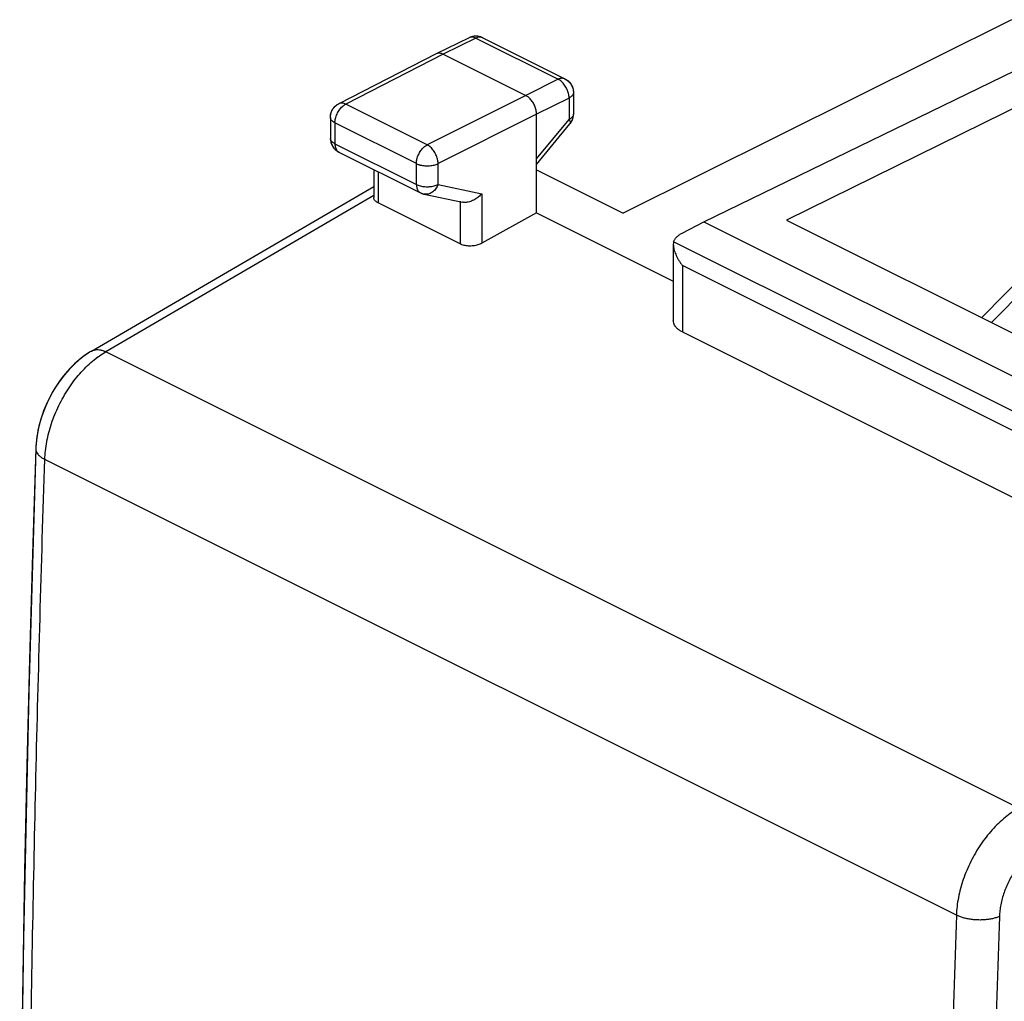
# Model space of a CAD drawing. Units: millimetres. Extents: x -24.8 to 24.9, y -29.3 to 29.4.
# Drawn here: x -22.9 to -6.9, y 5.9 to 21.9 of the extents above; entities that cross this region are included whole.
import ezdxf

# ---------------------------------------------------------------- set-up
doc = ezdxf.new("R2010")
doc.units = ezdxf.units.MM
doc.header["$LTSCALE"] = 36.425481
doc.layers.get('0').update_dxf_attribs({"linetype": 'CONTINUOUS'})

msp = doc.modelspace()

# ---------------------------------------------------------------- linework, layer by layer
at = {"color": 0, "linetype": 'CONTINUOUS'}
for p, q in [((-6.793, 21.86), (-13.107, 18.715)), ((-15.612, 21.566), (-16.146, 21.306)), ((-15.39, 21.565), (-14.053, 20.896)), ((-16.148, 21.305), (-17.731, 20.493)), ((-16.146, 21.306), (-16.148, 21.305)), ((-16.035, 21.298), (-14.692, 20.626)), ((-11.793, 18.571), (-6.457, 21.17)), ((-5.851, 20.867), (-10.449, 18.601)), ((-13.915, 20.673), (-13.915, 20.325)), ((-17.867, 20.27), (-17.867, 19.93)), ((-14.515, 18.719), (-14.515, 20.322)), ((-14.515, 19.505), (-13.972, 20.167)), ((-17.729, 19.707), (-16.404, 19.044)), ((-17.164, 19.424), (-17.164, 18.97)), ((-14.515, 19.419), (-13.107, 18.715)), ((-21.753, 16.469), (-17.164, 19.145)), ((-16.343, 19.023), (-15.719, 18.893)), ((-15.758, 18.212), (-17.091, 18.879)), ((-14.515, 18.719), (-15.405, 18.223)), ((-14.515, 18.719), (-12.291, 17.607)), ((-10.449, 18.601), (-5.5, 16.126)), ((-12.146, 18.389), (-11.793, 18.571)), ((-11.793, 18.571), (-5.57, 15.459)), ((-12.291, 18.205), (-12.291, 16.965)), ((-7.275, 17.014), (-6.498, 17.808)), ((-12.144, 16.781), (-6.633, 14.026))]:
    msp.add_line(p, q, dxfattribs=at)
at = {"color": 9, "linetype": 'CONTINUOUS'}
for p, q in [((-15.501, 21.559), (-16.035, 21.298)), ((-15.501, 21.559), (-14.164, 20.89)), ((-16.035, 21.298), (-17.618, 20.486)), ((-14.164, 20.89), (-14.692, 20.626)), ((-14.692, 20.626), (-16.293, 19.824)), ((-13.987, 20.585), (-14.515, 20.322)), ((-13.987, 20.585), (-13.987, 20.237)), ((-16.293, 19.824), (-17.618, 20.486)), ((-17.794, 20.182), (-17.794, 19.842)), ((-16.469, 19.519), (-17.794, 20.182)), ((-14.515, 20.322), (-16.116, 19.519)), ((-14.515, 19.594), (-13.987, 20.237)), ((-17.794, 19.842), (-16.469, 19.179)), ((-17.091, 19.388), (-17.091, 18.879)), ((-16.469, 19.179), (-16.469, 19.519)), ((-16.116, 19.179), (-16.116, 19.519)), ((-16.116, 19.179), (-15.405, 19.03)), ((-17.164, 19), (-21.52, 16.46)), ((-15.758, 18.906), (-15.758, 18.212)), ((-15.405, 19.03), (-15.405, 18.223)), ((-6.21, 15.209), (-12.286, 18.247)), ((-12.144, 17.862), (-12.144, 16.781)), ((-6.633, 15.106), (-12.144, 17.862)), ((-7.115, 16.934), (-6.253, 17.814)), ((-6.672, 9.036), (-21.52, 16.46)), ((-7.688, 7.296), (-22.512, 14.708))]:
    msp.add_line(p, q, dxfattribs=at)
at = {"color": 0, "linetype": 'CONTINUOUS'}
for points in [[(-21.753, 16.469), (-21.785, 16.45), (-21.828, 16.422), (-21.87, 16.393), (-21.911, 16.362), (-21.952, 16.329), (-21.992, 16.295), (-22.031, 16.26), (-22.069, 16.223), (-22.106, 16.184), (-22.142, 16.145), (-22.177, 16.104), (-22.212, 16.062), (-22.245, 16.02), (-22.277, 15.976), (-22.307, 15.931), (-22.337, 15.885), (-22.366, 15.839), (-22.393, 15.792), (-22.419, 15.744), (-22.444, 15.695), (-22.468, 15.646), (-22.491, 15.597), (-22.512, 15.546), (-22.532, 15.496), (-22.55, 15.445), (-22.568, 15.393), (-22.584, 15.341), (-22.598, 15.289), (-22.611, 15.237), (-22.623, 15.185), (-22.633, 15.132), (-22.641, 15.079), (-22.648, 15.026), (-22.653, 14.974), (-22.657, 14.921), (-22.659, 14.883)], [(-21.753, 16.469), (-21.775, 16.456), (-21.866, 16.396), (-21.953, 16.328), (-22.037, 16.254), (-22.117, 16.173), (-22.193, 16.086), (-22.264, 15.994), (-22.33, 15.897), (-22.391, 15.795), (-22.447, 15.69), (-22.497, 15.582), (-22.541, 15.472), (-22.578, 15.36), (-22.609, 15.246), (-22.632, 15.133), (-22.649, 15.019), (-22.658, 14.906), (-22.659, 14.883)], [(-22.659, 14.883), (-22.773, 10.927), (-22.861, 6.908), (-22.92, 2.902), (-22.92, 2.811)], [(-22.659, 14.883), (-22.712, 13.172), (-22.76, 11.451)], [(-22.76, 11.451), (-22.803, 9.732), (-22.84, 8.016), (-22.872, 6.302), (-22.899, 4.591), (-22.92, 2.883), (-22.921, 2.81)]]:
    msp.add_lwpolyline(points, dxfattribs=at)
at = {"color": 9, "linetype": 'CONTINUOUS'}
for points, knots in [([(-15.501, 21.559), (-15.51, 21.563), (-15.528, 21.57), (-15.555, 21.576), (-15.581, 21.576), (-15.599, 21.572), (-15.609, 21.567), (-15.612, 21.566)], [0, 0, 0, 0, 0.258707, 0.498049, 0.720866, 0.933079, 1, 1, 1, 1]), ([(-15.501, 21.559), (-15.51, 21.563), (-15.528, 21.57), (-15.555, 21.576), (-15.581, 21.576), (-15.599, 21.572), (-15.609, 21.567), (-15.612, 21.566)], [0, 0, 0, 0, 0.258707, 0.498049, 0.720866, 0.933079, 1, 1, 1, 1]), ([(-15.4, 21.569), (-15.407, 21.572), (-15.422, 21.576), (-15.447, 21.576), (-15.474, 21.57), (-15.492, 21.563), (-15.501, 21.559)], [0, 0, 0, 0, 0.211207, 0.454949, 0.716679, 1, 1, 1, 1]), ([(-15.4, 21.569), (-15.407, 21.572), (-15.422, 21.576), (-15.447, 21.576), (-15.474, 21.57), (-15.492, 21.563), (-15.501, 21.559)], [0, 0, 0, 0, 0.211207, 0.454949, 0.716679, 1, 1, 1, 1]), ([(-15.39, 21.565), (-15.393, 21.566), (-15.396, 21.568), (-15.399, 21.569), (-15.4, 21.569)], [0, 0, 0, 0, 0.787154, 1, 1, 1, 1]), ([(-14.053, 20.896), (-14.055, 20.898), (-14.065, 20.902), (-14.084, 20.907), (-14.11, 20.907), (-14.137, 20.901), (-14.155, 20.894), (-14.164, 20.89)], [0, 0, 0, 0, 0.0704, 0.281753, 0.503696, 0.742018, 1, 1, 1, 1]), ([(-14.053, 20.896), (-14.055, 20.898), (-14.065, 20.902), (-14.084, 20.907), (-14.11, 20.907), (-14.137, 20.901), (-14.155, 20.894), (-14.164, 20.89)], [0, 0, 0, 0, 0.0704, 0.281753, 0.503696, 0.742018, 1, 1, 1, 1]), ([(-13.987, 20.585), (-13.987, 20.597), (-13.988, 20.621), (-13.995, 20.657), (-14.005, 20.694), (-14.02, 20.73), (-14.038, 20.764), (-14.059, 20.797), (-14.082, 20.826), (-14.108, 20.852), (-14.135, 20.874), (-14.154, 20.885), (-14.164, 20.89)], [0, 0, 0, 0, 0.095286, 0.195445, 0.299225, 0.405161, 0.511669, 0.617133, 0.719998, 0.818841, 0.912502, 1, 1, 1, 1]), ([(-13.987, 20.585), (-13.987, 20.597), (-13.988, 20.621), (-13.995, 20.657), (-14.005, 20.694), (-14.02, 20.73), (-14.038, 20.764), (-14.059, 20.797), (-14.082, 20.826), (-14.108, 20.852), (-14.135, 20.874), (-14.154, 20.885), (-14.164, 20.89)], [0, 0, 0, 0, 0.095286, 0.195445, 0.299225, 0.405161, 0.511669, 0.617133, 0.719998, 0.818841, 0.912502, 1, 1, 1, 1]), ([(-13.915, 20.673), (-13.915, 20.666), (-13.917, 20.653), (-13.926, 20.634), (-13.942, 20.615), (-13.962, 20.599), (-13.978, 20.589), (-13.987, 20.585)], [0, 0, 0, 0, 0.161986, 0.338291, 0.534189, 0.754327, 1, 1, 1, 1]), ([(-17.618, 20.486), (-17.627, 20.491), (-17.645, 20.498), (-17.672, 20.504), (-17.699, 20.504), (-17.718, 20.499), (-17.728, 20.494), (-17.731, 20.493)], [0, 0, 0, 0, 0.255166, 0.490831, 0.710061, 0.918421, 1, 1, 1, 1]), ([(-17.618, 20.486), (-17.627, 20.491), (-17.645, 20.498), (-17.672, 20.504), (-17.699, 20.504), (-17.718, 20.499), (-17.728, 20.494), (-17.731, 20.493)], [0, 0, 0, 0, 0.255148, 0.490797, 0.710013, 0.918358, 1, 1, 1, 1]), ([(-17.794, 20.182), (-17.794, 20.193), (-17.792, 20.217), (-17.786, 20.253), (-17.775, 20.29), (-17.761, 20.326), (-17.743, 20.36), (-17.722, 20.393), (-17.699, 20.422), (-17.674, 20.448), (-17.647, 20.47), (-17.628, 20.481), (-17.618, 20.486)], [0, 0, 0, 0, 0.094937, 0.194978, 0.298696, 0.404625, 0.511166, 0.616696, 0.719645, 0.818583, 0.912318, 1, 1, 1, 1]), ([(-17.794, 20.182), (-17.794, 20.193), (-17.792, 20.217), (-17.786, 20.253), (-17.775, 20.29), (-17.761, 20.326), (-17.743, 20.36), (-17.722, 20.393), (-17.699, 20.422), (-17.674, 20.448), (-17.647, 20.47), (-17.628, 20.481), (-17.618, 20.486)], [0, 0, 0, 0, 0.094937, 0.194978, 0.298696, 0.404625, 0.511166, 0.616696, 0.719645, 0.818583, 0.912318, 1, 1, 1, 1]), ([(-17.794, 20.182), (-17.803, 20.186), (-17.819, 20.195), (-17.84, 20.212), (-17.855, 20.23), (-17.865, 20.25), (-17.867, 20.263), (-17.867, 20.27), (-17.867, 20.27)], [0, 0, 0, 0, 0.244213, 0.463147, 0.657982, 0.833175, 0.996992, 1, 1, 1, 1]), ([(-17.794, 20.182), (-17.803, 20.186), (-17.819, 20.195), (-17.84, 20.212), (-17.855, 20.23), (-17.865, 20.25), (-17.867, 20.263), (-17.867, 20.27), (-17.867, 20.27)], [0, 0, 0, 0, 0.244213, 0.463147, 0.657982, 0.833175, 0.996992, 1, 1, 1, 1]), ([(-13.915, 20.325), (-13.915, 20.319), (-13.917, 20.305), (-13.926, 20.286), (-13.942, 20.268), (-13.962, 20.251), (-13.978, 20.242), (-13.987, 20.237)], [0, 0, 0, 0, 0.162242, 0.33855, 0.53444, 0.754564, 1, 1, 1, 1]), ([(-13.987, 20.237), (-13.983, 20.231), (-13.976, 20.218), (-13.968, 20.199), (-13.966, 20.183), (-13.967, 20.173), (-13.97, 20.168), (-13.971, 20.167)], [0, 0, 0, 0, 0.322385, 0.586536, 0.79429, 0.957648, 1, 1, 1, 1]), ([(-13.987, 20.237), (-13.983, 20.231), (-13.976, 20.218), (-13.968, 20.199), (-13.966, 20.183), (-13.968, 20.172), (-13.971, 20.168), (-13.972, 20.167)], [0, 0, 0, 0, 0.317708, 0.578026, 0.782766, 0.943753, 1, 1, 1, 1]), ([(-17.867, 19.922), (-17.867, 19.925), (-17.867, 19.927), (-17.867, 19.93), (-17.867, 19.93)], [0, 0, 0, 0, 0.953399, 1, 1, 1, 1]), ([(-17.794, 19.842), (-17.803, 19.846), (-17.819, 19.856), (-17.84, 19.872), (-17.855, 19.89), (-17.864, 19.907), (-17.866, 19.918), (-17.867, 19.922)], [0, 0, 0, 0, 0.261065, 0.495108, 0.703387, 0.89067, 1, 1, 1, 1]), ([(-17.794, 19.842), (-17.794, 19.831), (-17.793, 19.811), (-17.787, 19.782), (-17.777, 19.757), (-17.764, 19.735), (-17.75, 19.72), (-17.74, 19.713), (-17.736, 19.71)], [0, 0, 0, 0, 0.208922, 0.403928, 0.584703, 0.75273, 0.911086, 1, 1, 1, 1]), ([(-17.794, 19.842), (-17.794, 19.831), (-17.793, 19.811), (-17.787, 19.782), (-17.777, 19.757), (-17.764, 19.735), (-17.75, 19.72), (-17.74, 19.713), (-17.736, 19.71)], [0, 0, 0, 0, 0.208922, 0.403928, 0.584703, 0.75273, 0.911086, 1, 1, 1, 1]), ([(-16.45, 19.627), (-16.446, 19.639), (-16.436, 19.663), (-16.418, 19.698), (-16.397, 19.73), (-16.374, 19.76), (-16.349, 19.786), (-16.322, 19.807), (-16.303, 19.819), (-16.293, 19.824)], [0, 0, 0, 0, 0.151046, 0.302964, 0.453441, 0.600238, 0.741315, 0.874972, 1, 1, 1, 1]), ([(-16.116, 19.519), (-16.117, 19.53), (-16.118, 19.554), (-16.125, 19.59), (-16.136, 19.627), (-16.15, 19.663), (-16.168, 19.698), (-16.189, 19.73), (-16.212, 19.76), (-16.238, 19.786), (-16.265, 19.807), (-16.284, 19.819), (-16.293, 19.824)], [0, 0, 0, 0, 0.094904, 0.195011, 0.298856, 0.404942, 0.511633, 0.617272, 0.720254, 0.819121, 0.912658, 1, 1, 1, 1]), ([(-16.116, 19.519), (-16.117, 19.53), (-16.118, 19.554), (-16.125, 19.59), (-16.136, 19.627), (-16.15, 19.663), (-16.168, 19.698), (-16.189, 19.73), (-16.212, 19.76), (-16.238, 19.786), (-16.265, 19.807), (-16.284, 19.819), (-16.293, 19.824)], [0, 0, 0, 0, 0.094904, 0.195011, 0.298856, 0.404942, 0.511633, 0.617272, 0.720254, 0.819121, 0.912658, 1, 1, 1, 1]), ([(-16.469, 19.519), (-16.469, 19.531), (-16.467, 19.555), (-16.461, 19.591), (-16.454, 19.615), (-16.45, 19.627)], [0, 0, 0, 0, 0.317837, 0.652766, 1, 1, 1, 1]), ([(-16.469, 19.519), (-16.469, 19.531), (-16.468, 19.551), (-16.465, 19.57), (-16.463, 19.578)], [0, 0, 0, 0, 0.58913, 1, 1, 1, 1]), ([(-16.463, 19.578), (-16.462, 19.582), (-16.459, 19.599), (-16.454, 19.615), (-16.45, 19.627)], [0, 0, 0, 0, 0.245959, 1, 1, 1, 1]), ([(-16.469, 19.519), (-16.459, 19.514), (-16.439, 19.506), (-16.405, 19.496), (-16.369, 19.488), (-16.332, 19.484), (-16.293, 19.482), (-16.254, 19.484), (-16.216, 19.488), (-16.18, 19.495), (-16.147, 19.505), (-16.126, 19.514), (-16.116, 19.519)], [0, 0, 0, 0, 0.089054, 0.18508, 0.286669, 0.392127, 0.499582, 0.607074, 0.712641, 0.814405, 0.910666, 1, 1, 1, 1]), ([(-16.469, 19.519), (-16.459, 19.514), (-16.446, 19.509), (-16.432, 19.504), (-16.429, 19.503)], [0, 0, 0, 0, 0.739968, 1, 1, 1, 1]), ([(-16.429, 19.503), (-16.421, 19.5), (-16.406, 19.496), (-16.39, 19.493), (-16.382, 19.491)], [0, 0, 0, 0, 0.490614, 1, 1, 1, 1]), ([(-16.469, 19.179), (-16.469, 19.169), (-16.468, 19.149), (-16.462, 19.12), (-16.453, 19.094), (-16.439, 19.073), (-16.423, 19.056), (-16.41, 19.047), (-16.404, 19.044)], [0, 0, 0, 0, 0.198471, 0.383723, 0.555455, 0.715077, 0.865511, 1, 1, 1, 1]), ([(-16.469, 19.179), (-16.469, 19.169), (-16.468, 19.149), (-16.462, 19.12), (-16.453, 19.094), (-16.439, 19.073), (-16.423, 19.056), (-16.41, 19.047), (-16.404, 19.044)], [0, 0, 0, 0, 0.198475, 0.38373, 0.555465, 0.715089, 0.865526, 1, 1, 1, 1]), ([(-16.469, 19.179), (-16.459, 19.175), (-16.439, 19.166), (-16.405, 19.156), (-16.369, 19.148), (-16.332, 19.144), (-16.293, 19.142), (-16.254, 19.144), (-16.216, 19.148), (-16.18, 19.155), (-16.147, 19.165), (-16.126, 19.174), (-16.116, 19.179)], [0, 0, 0, 0, 0.089054, 0.18508, 0.286669, 0.392127, 0.499582, 0.607074, 0.712641, 0.814405, 0.910666, 1, 1, 1, 1]), ([(-16.116, 19.179), (-16.121, 19.167), (-16.132, 19.144), (-16.152, 19.112), (-16.175, 19.083), (-16.201, 19.06), (-16.23, 19.041), (-16.26, 19.028), (-16.291, 19.02), (-16.319, 19.019), (-16.336, 19.022), (-16.343, 19.023)], [0, 0, 0, 0, 0.128939, 0.255227, 0.377836, 0.496147, 0.609899, 0.719282, 0.824956, 0.928034, 1, 1, 1, 1]), ([(-21.753, 16.469), (-21.752, 16.469), (-21.739, 16.477), (-21.711, 16.488), (-21.667, 16.495), (-21.619, 16.493), (-21.569, 16.481), (-21.536, 16.468), (-21.52, 16.46)], [0, 0, 0, 0, 0.011607, 0.187646, 0.370295, 0.564615, 0.773977, 1, 1, 1, 1]), ([(-22.512, 14.708), (-22.511, 14.756), (-22.504, 14.852), (-22.482, 14.997), (-22.448, 15.145), (-22.404, 15.293), (-22.35, 15.439), (-22.285, 15.583), (-22.212, 15.723), (-22.13, 15.857), (-22.041, 15.984), (-21.946, 16.101), (-21.845, 16.209), (-21.741, 16.306), (-21.633, 16.39), (-21.558, 16.438), (-21.52, 16.46)], [0, 0, 0, 0, 0.067997, 0.138407, 0.210839, 0.284838, 0.359911, 0.435542, 0.511198, 0.586347, 0.660471, 0.733072, 0.803694, 0.871934, 0.937451, 1, 1, 1, 1]), ([(-21.702, 16.335), (-21.679, 16.354), (-21.62, 16.398), (-21.558, 16.438), (-21.52, 16.46)], [0, 0, 0, 0, 0.40941, 1, 1, 1, 1]), ([(-22.659, 14.883), (-22.659, 14.876), (-22.658, 14.856), (-22.648, 14.826), (-22.627, 14.793), (-22.596, 14.762), (-22.558, 14.733), (-22.528, 14.716), (-22.512, 14.708)], [0, 0, 0, 0, 0.093986, 0.23962, 0.3993, 0.578054, 0.778215, 1, 1, 1, 1]), ([(-22.659, 14.883), (-22.659, 14.876), (-22.658, 14.856), (-22.648, 14.826), (-22.627, 14.793), (-22.596, 14.762), (-22.558, 14.733), (-22.528, 14.716), (-22.512, 14.708)], [0, 0, 0, 0, 0.093348, 0.239084, 0.398877, 0.577757, 0.778059, 1, 1, 1, 1]), ([(-22.769, 3.085), (-22.764, 3.527), (-22.736, 5.681), (-22.664, 9.556), (-22.568, 12.988), (-22.512, 14.708)], [0, 0, 0, 0, 0.113938, 0.555929, 1, 1, 1, 1]), ([(-6.672, 9.036), (-6.71, 9.015), (-6.787, 8.967), (-6.897, 8.884), (-7.005, 8.789), (-7.108, 8.682), (-7.205, 8.566), (-7.297, 8.44), (-7.38, 8.307), (-7.455, 8.168), (-7.521, 8.025), (-7.577, 7.879), (-7.622, 7.731), (-7.656, 7.584), (-7.679, 7.439), (-7.686, 7.343), (-7.688, 7.296)], [0, 0, 0, 0, 0.063122, 0.129087, 0.197652, 0.268484, 0.341186, 0.415315, 0.490385, 0.565891, 0.641316, 0.716145, 0.789879, 0.862046, 0.932209, 1, 1, 1, 1]), ([(-6.306, 8.433), (-6.332, 8.419), (-6.383, 8.387), (-6.457, 8.332), (-6.529, 8.269), (-6.598, 8.198), (-6.664, 8.121), (-6.725, 8.037), (-6.781, 7.949), (-6.831, 7.856), (-6.875, 7.761), (-6.913, 7.663), (-6.943, 7.565), (-6.966, 7.467), (-6.981, 7.37), (-6.986, 7.306), (-6.987, 7.275)], [0, 0, 0, 0, 0.063233, 0.129314, 0.197966, 0.268855, 0.341589, 0.415725, 0.490781, 0.566255, 0.641635, 0.716409, 0.790081, 0.862185, 0.932289, 1, 1, 1, 1]), ([(-7.688, 7.296), (-7.745, 5.577), (-7.845, 2.146), (-7.944, -2.99), (-7.994, -8.103), (-7.994, -13.192), (-7.944, -18.257), (-7.845, -23.297), (-7.746, -26.648), (-7.688, -28.319)], [0, 0, 0, 0, 0.144861, 0.289065, 0.432605, 0.575474, 0.717667, 0.859178, 1, 1, 1, 1]), ([(-6.987, 7.275), (-7.005, 7.267), (-7.042, 7.253), (-7.102, 7.237), (-7.166, 7.226), (-7.234, 7.219), (-7.303, 7.216), (-7.374, 7.218), (-7.443, 7.225), (-7.51, 7.236), (-7.574, 7.252), (-7.633, 7.271), (-7.67, 7.287), (-7.688, 7.296)], [0, 0, 0, 0, 0.08018, 0.166411, 0.257629, 0.352568, 0.449827, 0.547923, 0.645346, 0.740607, 0.832292, 0.91912, 1, 1, 1, 1]), ([(-6.987, 7.275), (-7.045, 5.557), (-7.144, 2.13), (-7.243, -3.001), (-7.293, -8.109), (-7.293, -13.193), (-7.244, -18.253), (-7.144, -23.288), (-7.045, -26.635), (-6.987, -28.305)], [0, 0, 0, 0, 0.144861, 0.289065, 0.432605, 0.575474, 0.717667, 0.859178, 1, 1, 1, 1])]:
    msp.add_open_spline(points, degree=3, knots=knots, dxfattribs=at)
at = {"color": 0, "linetype": 'CONTINUOUS'}
for points in [[(-15.604, 21.57), (-15.606, 21.569), (-15.609, 21.567), (-15.612, 21.566)], [(-15.39, 21.565), (-15.399, 21.57), (-15.408, 21.573), (-15.418, 21.577)], [(-15.39, 21.565), (-15.399, 21.57), (-15.408, 21.573), (-15.418, 21.577)], [(-14.053, 20.896), (-14.044, 20.892), (-14.034, 20.886), (-14.026, 20.881)], [(-13.915, 20.678), (-13.915, 20.676), (-13.915, 20.675), (-13.915, 20.673)], [(-17.742, 20.487), (-17.739, 20.489), (-17.735, 20.491), (-17.731, 20.493)], [(-17.742, 20.487), (-17.739, 20.489), (-17.735, 20.491), (-17.731, 20.493)], [(-17.867, 20.27), (-17.867, 20.281), (-17.867, 20.291), (-17.865, 20.301)], [(-13.972, 20.167), (-13.965, 20.175), (-13.959, 20.183), (-13.953, 20.192)], [(-13.972, 20.167), (-13.965, 20.175), (-13.959, 20.183), (-13.953, 20.192)], [(-13.953, 20.192), (-13.948, 20.201), (-13.942, 20.21), (-13.938, 20.22)], [(-13.953, 20.192), (-13.953, 20.193), (-13.952, 20.193), (-13.952, 20.194)], [(-13.938, 20.22), (-13.933, 20.23), (-13.929, 20.241), (-13.926, 20.252)], [(-13.938, 20.22), (-13.938, 20.221), (-13.937, 20.222), (-13.937, 20.223)], [(-13.926, 20.252), (-13.923, 20.262), (-13.92, 20.273), (-13.918, 20.283)], [(-13.918, 20.285), (-13.916, 20.295), (-13.915, 20.305), (-13.915, 20.314)], [(-13.918, 20.283), (-13.916, 20.294), (-13.915, 20.304), (-13.915, 20.314)], [(-13.918, 20.282), (-13.918, 20.283), (-13.918, 20.284), (-13.918, 20.285)], [(-13.915, 20.314), (-13.915, 20.318), (-13.915, 20.322), (-13.915, 20.325)], [(-17.867, 19.93), (-17.867, 19.919), (-17.866, 19.909), (-17.865, 19.898)], [(-17.867, 19.93), (-17.867, 19.919), (-17.866, 19.909), (-17.865, 19.898)], [(-16.404, 19.044), (-16.4, 19.042), (-16.396, 19.04), (-16.392, 19.038)], [(-16.404, 19.044), (-16.4, 19.042), (-16.396, 19.04), (-16.392, 19.038)], [(-16.392, 19.038), (-16.391, 19.038), (-16.389, 19.037), (-16.388, 19.037)], [(-16.359, 19.027), (-16.354, 19.025), (-16.349, 19.024), (-16.343, 19.023)], [(-16.359, 19.027), (-16.354, 19.025), (-16.349, 19.024), (-16.343, 19.023)], [(-12.284, 18.253), (-12.283, 18.256), (-12.282, 18.258), (-12.282, 18.26)], [(-12.291, 18.206), (-12.291, 18.205), (-12.291, 18.205), (-12.291, 18.205)], [(-12.291, 18.206), (-12.291, 18.202), (-12.291, 18.198), (-12.291, 18.195)], [(-12.286, 18.247), (-12.285, 18.249), (-12.285, 18.251), (-12.284, 18.253)]]:
    msp.add_open_spline(points, degree=3, dxfattribs=at)
for points, knots in [([(-15.418, 21.577), (-15.421, 21.578), (-15.438, 21.584), (-15.469, 21.59), (-15.511, 21.593), (-15.553, 21.587), (-15.585, 21.578), (-15.602, 21.571), (-15.606, 21.569)], [0, 0, 0, 0, 0.057548, 0.274243, 0.492183, 0.711026, 0.932279, 1, 1, 1, 1]), ([(-15.543, 21.588), (-15.553, 21.586), (-15.574, 21.582), (-15.594, 21.574), (-15.604, 21.57)], [0, 0, 0, 0, 0.49892, 1, 1, 1, 1]), ([(-15.418, 21.577), (-15.437, 21.584), (-15.479, 21.593), (-15.522, 21.592), (-15.543, 21.588)], [0, 0, 0, 0, 0.498711, 1, 1, 1, 1]), ([(-16.035, 21.298), (-16.044, 21.302), (-16.06, 21.309), (-16.085, 21.315), (-16.109, 21.316), (-16.129, 21.313), (-16.141, 21.308), (-16.146, 21.306)], [0, 0, 0, 0, 0.236514, 0.456478, 0.662057, 0.857172, 1, 1, 1, 1]), ([(-16.035, 21.298), (-16.044, 21.302), (-16.06, 21.309), (-16.085, 21.315), (-16.109, 21.316), (-16.129, 21.313), (-16.141, 21.308), (-16.146, 21.306)], [0, 0, 0, 0, 0.236514, 0.456478, 0.662057, 0.857172, 1, 1, 1, 1]), ([(-14.053, 20.896), (-14.041, 20.891), (-14.018, 20.877), (-13.988, 20.851), (-13.961, 20.82), (-13.94, 20.785), (-13.925, 20.747), (-13.917, 20.71), (-13.915, 20.687), (-13.915, 20.678)], [0, 0, 0, 0, 0.146439, 0.294005, 0.441289, 0.592763, 0.744745, 0.896538, 1, 1, 1, 1]), ([(-14.026, 20.881), (-14.007, 20.868), (-13.964, 20.83), (-13.924, 20.758), (-13.915, 20.701), (-13.915, 20.678)], [0, 0, 0, 0, 0.284713, 0.7111, 1, 1, 1, 1]), ([(-14.515, 20.322), (-14.515, 20.332), (-14.516, 20.354), (-14.522, 20.387), (-14.531, 20.42), (-14.543, 20.453), (-14.558, 20.485), (-14.576, 20.516), (-14.596, 20.544), (-14.618, 20.57), (-14.641, 20.593), (-14.666, 20.612), (-14.683, 20.622), (-14.692, 20.626)], [0, 0, 0, 0, 0.086298, 0.176772, 0.270494, 0.366377, 0.463236, 0.559842, 0.654978, 0.747492, 0.836354, 0.920721, 1, 1, 1, 1]), ([(-17.867, 20.27), (-17.867, 20.284), (-17.865, 20.313), (-17.854, 20.355), (-17.835, 20.395), (-17.81, 20.431), (-17.779, 20.462), (-17.755, 20.479), (-17.742, 20.487)], [0, 0, 0, 0, 0.163884, 0.329682, 0.49641, 0.663631, 0.831195, 1, 1, 1, 1]), ([(-17.865, 20.301), (-17.863, 20.323), (-17.849, 20.377), (-17.805, 20.442), (-17.761, 20.476), (-17.742, 20.487)], [0, 0, 0, 0, 0.285913, 0.713882, 1, 1, 1, 1]), ([(-13.952, 20.194), (-13.95, 20.196), (-13.945, 20.205), (-13.941, 20.214), (-13.938, 20.22)], [0, 0, 0, 0, 0.258821, 1, 1, 1, 1]), ([(-13.937, 20.223), (-13.934, 20.228), (-13.93, 20.238), (-13.927, 20.247), (-13.926, 20.252)], [0, 0, 0, 0, 0.554396, 1, 1, 1, 1]), ([(-13.926, 20.252), (-13.923, 20.261), (-13.921, 20.271), (-13.919, 20.281), (-13.918, 20.282)], [0, 0, 0, 0, 0.88854, 1, 1, 1, 1]), ([(-17.865, 19.898), (-17.865, 19.896), (-17.863, 19.882), (-17.857, 19.855), (-17.842, 19.819), (-17.822, 19.786), (-17.798, 19.756), (-17.769, 19.73), (-17.745, 19.715), (-17.731, 19.708), (-17.729, 19.707)], [0, 0, 0, 0, 0.022452, 0.178993, 0.336427, 0.494493, 0.6529, 0.811334, 0.969477, 1, 1, 1, 1]), ([(-17.865, 19.898), (-17.862, 19.875), (-17.853, 19.841), (-17.837, 19.81), (-17.831, 19.801)], [0, 0, 0, 0, 0.668846, 1, 1, 1, 1]), ([(-17.831, 19.801), (-17.819, 19.781), (-17.789, 19.744), (-17.75, 19.717), (-17.729, 19.707)], [0, 0, 0, 0, 0.488229, 1, 1, 1, 1]), ([(-17.091, 18.879), (-17.099, 18.883), (-17.115, 18.892), (-17.135, 18.908), (-17.15, 18.926), (-17.16, 18.945), (-17.164, 18.96), (-17.164, 18.968), (-17.164, 18.97)], [0, 0, 0, 0, 0.228361, 0.436093, 0.623428, 0.795591, 0.957633, 1, 1, 1, 1]), ([(-17.091, 18.879), (-17.099, 18.883), (-17.115, 18.892), (-17.135, 18.908), (-17.15, 18.926), (-17.16, 18.945), (-17.164, 18.96), (-17.164, 18.968), (-17.164, 18.97)], [0, 0, 0, 0, 0.228361, 0.436093, 0.623428, 0.795591, 0.957633, 1, 1, 1, 1]), ([(-16.392, 19.038), (-16.391, 19.038), (-16.38, 19.034), (-16.369, 19.03), (-16.359, 19.027)], [0, 0, 0, 0, 0.073976, 1, 1, 1, 1]), ([(-16.388, 19.037), (-16.383, 19.035), (-16.373, 19.031), (-16.363, 19.028), (-16.359, 19.027)], [0, 0, 0, 0, 0.582865, 1, 1, 1, 1]), ([(-15.405, 19.03), (-15.413, 19.021), (-15.43, 19.003), (-15.457, 18.977), (-15.488, 18.954), (-15.52, 18.934), (-15.554, 18.916), (-15.589, 18.903), (-15.625, 18.893), (-15.661, 18.888), (-15.692, 18.888), (-15.711, 18.891), (-15.719, 18.893)], [0, 0, 0, 0, 0.102139, 0.206986, 0.313619, 0.421033, 0.52818, 0.634009, 0.737513, 0.837812, 0.934262, 1, 1, 1, 1]), ([(-15.405, 19.03), (-15.413, 19.021), (-15.43, 19.003), (-15.457, 18.977), (-15.488, 18.954), (-15.52, 18.934), (-15.554, 18.916), (-15.589, 18.903), (-15.625, 18.893), (-15.661, 18.888), (-15.692, 18.888), (-15.711, 18.891), (-15.719, 18.893)], [0, 0, 0, 0, 0.102139, 0.206986, 0.313619, 0.421033, 0.52818, 0.634009, 0.737513, 0.837812, 0.934262, 1, 1, 1, 1]), ([(-12.286, 18.247), (-12.284, 18.253), (-12.279, 18.267), (-12.269, 18.287), (-12.255, 18.306), (-12.239, 18.324), (-12.22, 18.342), (-12.198, 18.359), (-12.173, 18.375), (-12.156, 18.385), (-12.146, 18.389)], [0, 0, 0, 0, 0.10292, 0.210474, 0.323871, 0.444005, 0.571471, 0.706596, 0.849473, 1, 1, 1, 1]), ([(-15.405, 18.223), (-15.415, 18.217), (-15.436, 18.207), (-15.469, 18.196), (-15.505, 18.187), (-15.543, 18.181), (-15.582, 18.178), (-15.621, 18.178), (-15.658, 18.182), (-15.694, 18.189), (-15.727, 18.199), (-15.748, 18.207), (-15.758, 18.212)], [0, 0, 0, 0, 0.09097, 0.188611, 0.290702, 0.396696, 0.503884, 0.61073, 0.715687, 0.816133, 0.911599, 1, 1, 1, 1]), ([(-12.286, 18.247), (-12.289, 18.237), (-12.29, 18.223), (-12.291, 18.209), (-12.291, 18.206)], [0, 0, 0, 0, 0.718456, 1, 1, 1, 1]), ([(-12.291, 18.205), (-12.291, 18.198), (-12.29, 18.178), (-12.285, 18.144), (-12.275, 18.105), (-12.261, 18.064), (-12.244, 18.023), (-12.223, 17.982), (-12.2, 17.941), (-12.173, 17.901), (-12.154, 17.875), (-12.144, 17.862)], [0, 0, 0, 0, 0.058008, 0.158113, 0.265736, 0.379374, 0.497821, 0.620045, 0.745105, 0.872081, 1, 1, 1, 1]), ([(-12.144, 16.781), (-12.16, 16.789), (-12.19, 16.807), (-12.229, 16.837), (-12.259, 16.871), (-12.28, 16.907), (-12.289, 16.939), (-12.291, 16.958), (-12.291, 16.965)], [0, 0, 0, 0, 0.218106, 0.417309, 0.598029, 0.764101, 0.919831, 1, 1, 1, 1]), ([(-12.144, 16.781), (-12.16, 16.789), (-12.19, 16.807), (-12.229, 16.837), (-12.259, 16.871), (-12.28, 16.907), (-12.289, 16.939), (-12.291, 16.958), (-12.291, 16.965)], [0, 0, 0, 0, 0.218106, 0.417309, 0.598029, 0.764101, 0.919831, 1, 1, 1, 1])]:
    msp.add_open_spline(points, degree=3, knots=knots, dxfattribs=at)
at = {"color": 9, "linetype": 'CONTINUOUS'}
for points in [[(-13.971, 20.167), (-13.971, 20.167), (-13.971, 20.167), (-13.972, 20.167)], [(-13.971, 20.167), (-13.971, 20.167), (-13.971, 20.167), (-13.971, 20.167)], [(-17.736, 19.71), (-17.735, 19.71), (-17.734, 19.709), (-17.733, 19.709)], [(-17.736, 19.71), (-17.734, 19.709), (-17.731, 19.708), (-17.729, 19.707)], [(-17.733, 19.709), (-17.732, 19.708), (-17.731, 19.707), (-17.729, 19.707)]]:
    msp.add_open_spline(points, degree=3, dxfattribs=at)

doc.saveas('drawing.dxf')
